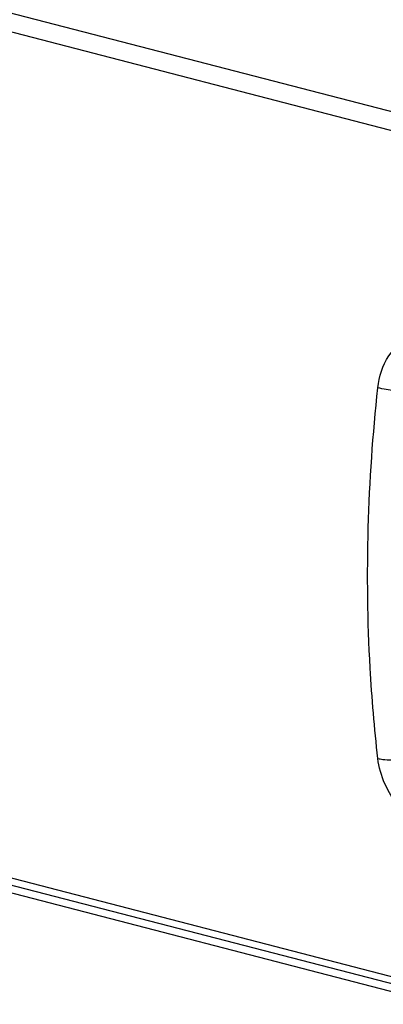
# Model space of a CAD drawing. Units: millimetres. Extents: x 0 to 420, y 0 to 297.
# Drawn here: x 279 to 280, y 121 to 124 of the extents above; entities that cross this region are included whole.
import ezdxf

# ---------------------------------------------------------------- set-up
doc = ezdxf.new("R2010")
doc.units = ezdxf.units.MM
doc.header["$LTSCALE"] = 23.1
doc.layers.get('0').update_dxf_attribs({"linetype": 'CONTINUOUS'})

msp = doc.modelspace()

# ---------------------------------------------------------------- linework, layer by layer
at = {"color": 7, "linetype": 'CONTINUOUS'}
for p, q in [((278.3007, 124.5593), (320.9628, 113.5175)), ((278.7019, 121.3967), (318.9726, 110.9739)), ((278.7244, 121.4178), (280.6453, 120.9207))]:
    msp.add_line(p, q, dxfattribs=at)
at = {"color": 9, "linetype": 'CONTINUOUS'}
for p, q in [((278.2866, 124.4977), (280.6243, 123.8927)), ((280.6243, 120.95), (278.742, 121.4372))]:
    msp.add_line(p, q, dxfattribs=at)
for points, knots in [([(280.3778, 123.0493), (280.382, 123.0882), (280.4036, 123.1598), (280.4624, 123.2118), (280.4939, 123.2217)], [0, 0, 0, 0, 0.542183, 1, 1, 1, 1]), ([(280.3778, 121.7607), (280.3658, 121.8652), (280.3296, 122.2938), (280.3429, 122.7263), (280.3778, 123.0493)], [0, 0, 0, 0, 0.244513, 1, 1, 1, 1]), ([(280.4572, 123.036), (280.4499, 123.0368), (280.4232, 123.0399), (280.3966, 123.0444), (280.3778, 123.0493)], [0, 0, 0, 0, 0.27313, 1, 1, 1, 1]), ([(280.4939, 121.5534), (280.4784, 121.565), (280.4204, 121.6211), (280.3847, 121.7002), (280.3778, 121.7607)], [0, 0, 0, 0, 0.241208, 1, 1, 1, 1]), ([(280.3778, 121.7607), (280.3834, 121.7593), (280.4095, 121.7545), (280.4365, 121.7549), (280.4572, 121.7571)], [0, 0, 0, 0, 0.217782, 1, 1, 1, 1])]:
    msp.add_open_spline(points, degree=3, knots=knots, dxfattribs=at)

doc.saveas('drawing.dxf')
